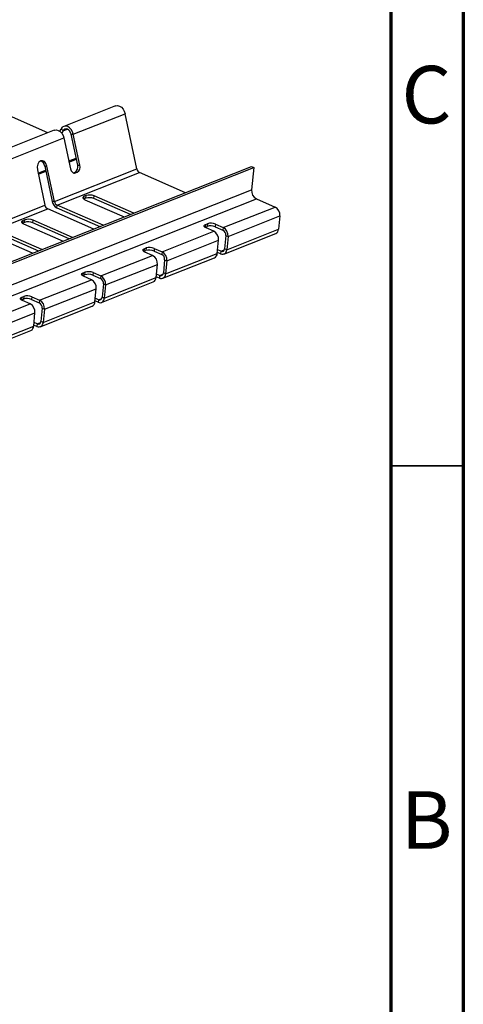
# Model space of a CAD drawing. Units: millimetres. Extents: x 5 to 589, y 5 to 415.
# Drawn here: x 558 to 589, y 73 to 141 of the extents above; entities that cross this region are included whole.
import ezdxf

# ---------------------------------------------------------------- set-up
doc = ezdxf.new("R2010")
doc.units = ezdxf.units.MM
doc.styles.add('SLDTEXTSTYLE0', font='TXT', dxfattribs={"width": 0.75})

msp = doc.modelspace()

# ---------------------------------------------------------------- linework, layer by layer
at = {"color": 7, "linetype": 'Continuous', "lineweight": 70}
for p, q in [((589, 415), (589, 5)), ((584, 410), (584, 10))]:
    msp.add_line(p, q, dxfattribs=at)
at = {"color": 7, "linetype": 'Continuous', "lineweight": 25}
for p, q in [((560.3448, 132.9547), (553.9552, 135.7413)), ((565.0034, 134.7968), (561.4301, 133.3838)), ((562.0899, 132.8511), (565.6633, 134.2641)), ((566.4704, 130.4591), (565.6633, 134.2641)), ((560.7804, 133.1269), (557.207, 131.7139)), ((561.1653, 133.0483), (561.2525, 133.2163)), ((561.2525, 133.2163), (561.3853, 133.0862)), ((561.3853, 133.0862), (561.2961, 132.9143)), ((557.8669, 131.1812), (561.4402, 132.5942)), ((561.4402, 132.5942), (561.8916, 130.4663)), ((561.9435, 132.8427), (562.0899, 132.8511)), ((562.3949, 130.7148), (561.9435, 132.8427)), ((562.5413, 130.7233), (562.0899, 132.8511)), ((561.7935, 130.9288), (562.3065, 131.1316)), ((444.4535, 79.2371), (574.3939, 130.6189)), ((444.6045, 79.1713), (574.5448, 130.553)), ((559.6175, 130.3977), (560.1358, 127.9543)), ((560.1208, 130.6462), (560.2672, 130.6546)), ((560.1208, 130.6462), (560.6391, 128.2028)), ((560.7855, 128.2112), (560.2672, 130.6546)), ((560.7855, 128.2112), (566.4704, 130.4591)), ((562.3949, 130.7148), (562.5413, 130.7233)), ((574.5448, 130.553), (574.3922, 129.0083)), ((574.3939, 130.6189), (574.5448, 130.553)), ((559.682, 130.0938), (560.195, 130.2967)), ((560.9782, 127.9512), (566.6631, 130.1992)), ((562.1012, 130.1801), (562.2169, 130.2259)), ((562.2169, 130.2259), (562.3634, 130.2343)), ((562.2334, 130.1829), (562.3634, 130.2343)), ((569.8346, 128.816), (566.6631, 130.1992)), ((444.4518, 77.6266), (574.3922, 129.0083)), ((444.7843, 77.0077), (574.7247, 128.3894)), ((562.8263, 128.3874), (562.8073, 128.3792)), ((562.8263, 128.3874), (562.8442, 128.5691)), ((562.9562, 128.4388), (562.8263, 128.3874)), ((562.9742, 128.6205), (562.8442, 128.5691)), ((562.8863, 128.3347), (565.6116, 127.1461)), ((562.9562, 128.4388), (562.9742, 128.6205)), ((563.518, 128.4098), (563.536, 128.5916)), ((566.0333, 127.3129), (563.518, 128.4098)), ((566.2613, 127.403), (563.536, 128.5916)), ((574.7247, 128.3894), (576.008, 127.8298)), ((556.5625, 126.5413), (560.1358, 127.9543)), ((556.7552, 126.2813), (560.3285, 127.6943)), ((563.5, 126.3112), (560.3285, 127.6943)), ((560.7855, 128.2112), (560.6391, 128.2028)), ((560.9603, 127.7695), (560.9782, 127.9512)), ((560.9603, 127.7695), (563.9218, 126.4779)), ((564.1497, 126.5681), (560.9782, 127.9512)), ((572.4346, 126.4168), (576.008, 127.8298)), ((558.7511, 126.9506), (558.6212, 126.8992)), ((558.7331, 126.7689), (558.7511, 126.9506)), ((559.295, 126.7399), (559.3129, 126.9217)), ((562.0382, 125.7331), (559.3129, 126.9217)), ((572.7672, 125.7978), (576.3405, 127.2108)), ((576.3405, 127.2108), (576.2507, 126.3022)), ((559.9267, 124.8982), (556.7552, 126.2813)), ((558.6032, 126.7175), (558.5843, 126.7093)), ((558.6032, 126.7175), (558.6212, 126.8992)), ((558.7331, 126.7689), (558.6032, 126.7175)), ((558.6632, 126.6648), (561.3885, 125.4762)), ((561.8102, 125.643), (559.295, 126.7399)), ((571.1728, 126.4369), (571.1917, 126.4451)), ((571.2097, 126.6268), (571.1917, 126.4451)), ((571.1917, 126.4451), (571.3217, 126.4965)), ((571.2097, 126.6268), (571.3396, 126.6782)), ((571.7849, 126.1598), (571.2517, 126.3924)), ((571.3396, 126.6782), (571.3217, 126.4965)), ((571.9015, 126.6493), (571.8835, 126.4676)), ((571.8835, 126.4676), (572.4167, 126.235)), ((571.9015, 126.6493), (572.4346, 126.4168)), ((572.4346, 126.4168), (572.4167, 126.235)), ((572.6773, 124.8892), (576.2507, 126.3022)), ((559.277, 124.6413), (556.1055, 126.0244)), ((556.7372, 126.0996), (559.6987, 124.808)), ((568.2116, 124.7469), (571.7849, 126.1598)), ((572.4838, 124.5888), (576.0571, 126.0018)), ((572.6162, 125.8637), (572.5264, 124.955)), ((572.6162, 125.8637), (572.7672, 125.7978)), ((572.7672, 125.7978), (572.6773, 124.8892)), ((566.9866, 124.9569), (566.9687, 124.7752)), ((566.9866, 124.9569), (567.1166, 125.0083)), ((567.1166, 125.0083), (567.0986, 124.8266)), ((567.6784, 124.9794), (567.6604, 124.7976)), ((567.6784, 124.9794), (568.2116, 124.7469)), ((568.5441, 124.1279), (572.1174, 125.5409)), ((572.0276, 124.6323), (572.1174, 125.5409)), ((572.6773, 124.8892), (572.5264, 124.955)), ((563.9885, 123.0769), (567.5619, 124.4899)), ((566.9497, 124.767), (566.9687, 124.7752)), ((566.9687, 124.7752), (567.0986, 124.8266)), ((567.5619, 124.4899), (567.0287, 124.7225)), ((567.6604, 124.7976), (568.1936, 124.5651)), ((568.2116, 124.7469), (568.1936, 124.5651)), ((568.2607, 122.9189), (571.8341, 124.3319)), ((568.4543, 123.2193), (572.0276, 124.6323)), ((572.255, 124.5995), (572.0339, 124.6959)), ((572.273, 124.7812), (572.0519, 124.8776)), ((572.273, 124.7812), (572.255, 124.5995)), ((564.321, 122.458), (567.8944, 123.871)), ((567.8046, 122.9624), (567.8944, 123.871)), ((568.3931, 124.1938), (568.3033, 123.2851)), ((568.3931, 124.1938), (568.5441, 124.1279)), ((568.5441, 124.1279), (568.4543, 123.2193)), ((562.7267, 123.0971), (562.7456, 123.1053)), ((562.7636, 123.287), (562.7456, 123.1053)), ((562.7456, 123.1053), (562.8755, 123.1567)), ((562.7636, 123.287), (562.8935, 123.3384)), ((563.3388, 122.82), (562.8056, 123.0526)), ((562.8935, 123.3384), (562.8755, 123.1567)), ((563.4553, 123.3095), (563.4374, 123.1277)), ((563.4374, 123.1277), (563.9705, 122.8952)), ((563.4553, 123.3095), (563.9885, 123.0769)), ((563.9885, 123.0769), (563.9705, 122.8952)), ((564.2312, 121.5494), (567.8046, 122.9624)), ((568.032, 122.9296), (567.8109, 123.026)), ((568.0499, 123.1113), (567.8288, 123.2077)), ((568.0499, 123.1113), (568.032, 122.9296)), ((568.4543, 123.2193), (568.3033, 123.2851)), ((559.7654, 121.407), (563.3388, 122.82)), ((560.098, 120.7881), (563.6713, 122.2011)), ((563.5815, 121.2925), (563.6713, 122.2011)), ((564.0377, 121.249), (567.611, 122.662)), ((564.1701, 122.5239), (564.0803, 121.6152)), ((564.1701, 122.5239), (564.321, 122.458)), ((564.321, 122.458), (564.2312, 121.5494)), ((558.5405, 121.6171), (558.5225, 121.4354)), ((558.5405, 121.6171), (558.6704, 121.6685)), ((558.6704, 121.6685), (558.6525, 121.4868)), ((559.2323, 121.6396), (559.2143, 121.4578)), ((559.2323, 121.6396), (559.7654, 121.407)), ((563.8269, 121.4414), (563.6058, 121.5378)), ((564.2312, 121.5494), (564.0803, 121.6152)), ((555.5424, 119.7371), (559.1157, 121.1501)), ((558.5036, 121.4272), (558.5225, 121.4354)), ((558.5225, 121.4354), (558.6525, 121.4868)), ((559.1157, 121.1501), (558.5826, 121.3827)), ((559.2143, 121.4578), (559.7475, 121.2253)), ((559.7654, 121.407), (559.7475, 121.2253)), ((559.8146, 119.5791), (563.388, 120.9921)), ((559.947, 120.854), (559.8572, 119.9453)), ((559.947, 120.854), (560.098, 120.7881)), ((560.0082, 119.8795), (563.5815, 121.2925)), ((563.8089, 121.2597), (563.5878, 121.3561)), ((563.8269, 121.4414), (563.8089, 121.2597)), ((555.8749, 119.1182), (559.4483, 120.5312)), ((559.3585, 119.6226), (559.4483, 120.5312)), ((560.098, 120.7881), (560.0082, 119.8795)), ((555.7851, 118.2096), (559.3585, 119.6226)), ((559.5858, 119.5898), (559.3647, 119.6862)), ((559.6038, 119.7715), (559.3827, 119.8679)), ((559.6038, 119.7715), (559.5858, 119.5898)), ((560.0082, 119.8795), (559.8572, 119.9453)), ((555.5915, 117.9092), (559.1649, 119.3222))]:
    msp.add_line(p, q, dxfattribs=at)
at = {"color": 8, "linetype": 'Continuous', "lineweight": 25}
for p, q in [((561.3853, 133.0862), (561.6663, 133.1973)), ((561.7776, 131.0036), (562.2906, 131.2064)), ((559.6661, 130.1686), (560.1791, 130.3715)), ((562.1144, 130.1761), (562.2334, 130.1829)), ((572.273, 124.7812), (572.506, 124.8734)), ((568.0499, 123.1113), (568.2829, 123.2035)), ((563.8269, 121.4414), (564.0599, 121.5335)), ((559.6038, 119.7715), (559.8368, 119.8636))]:
    msp.add_line(p, q, dxfattribs=at)
at = {"color": 7, "linetype": 'Continuous', "lineweight": 35}
msp.add_line((584, 110), (589, 110), dxfattribs=at)
at = {"color": 7, "linetype": 'Continuous', "lineweight": 25, "flags": 128}
for points in [[(565.0034, 134.7968), (565.0169, 134.8018), (565.144, 134.8179), (565.2779, 134.784), (565.4072, 134.7031), (565.5207, 134.5821), (565.6086, 134.4314), (565.6633, 134.2641)], [(560.7804, 133.1269), (560.7939, 133.1319), (560.9209, 133.148), (561.0549, 133.1141), (561.1842, 133.0332), (561.2977, 132.9122), (561.3856, 132.7615), (561.4402, 132.5942)], [(562.0899, 132.8511), (562.0353, 133.0184), (561.9474, 133.1691), (561.8339, 133.2901), (561.7046, 133.371), (561.5706, 133.4049), (561.4436, 133.3888), (561.3344, 133.3241), (561.2525, 133.2163)], [(561.9435, 132.8427), (561.9071, 132.9542), (561.8485, 133.0547), (561.7728, 133.1353), (561.6866, 133.1893), (561.5973, 133.2119), (561.5126, 133.2011), (561.4398, 133.158), (561.3853, 133.0862)], [(560.2672, 130.6546), (560.2033, 130.8296), (560.0997, 130.9583), (559.9721, 131.0213), (559.84, 131.0089), (559.7235, 130.923), (559.6403, 130.7767), (559.6031, 130.5922), (559.6175, 130.3977)], [(561.8916, 130.4663), (561.9126, 130.393), (561.9427, 130.3264), (561.9809, 130.2691), (562.0257, 130.2234), (562.0752, 130.1909), (562.1277, 130.173), (562.1811, 130.1703), (562.2334, 130.1829)], [(562.8442, 128.5691), (562.7993, 128.5465), (562.7677, 128.5198), (562.7507, 128.4898), (562.7489, 128.4579), (562.7623, 128.4251), (562.7905, 128.3929), (562.8324, 128.3623), (562.8863, 128.3347)], [(558.6212, 126.8992), (558.5763, 126.8766), (558.5447, 126.8499), (558.5277, 126.8199), (558.5258, 126.788), (558.5393, 126.7552), (558.5675, 126.723), (558.6093, 126.6924), (558.6632, 126.6648)], [(571.2517, 126.3924), (571.1978, 126.42), (571.156, 126.4506), (571.1278, 126.4829), (571.1144, 126.5156), (571.1162, 126.5475), (571.1332, 126.5775), (571.1648, 126.6042), (571.2097, 126.6268)], [(567.0287, 124.7225), (566.9748, 124.7501), (566.9329, 124.7807), (566.9047, 124.8129), (566.8913, 124.8457), (566.8931, 124.8776), (566.9102, 124.9076), (566.9417, 124.9343), (566.9866, 124.9569)], [(562.8056, 123.0526), (562.7517, 123.0802), (562.7099, 123.1108), (562.6817, 123.143), (562.6682, 123.1758), (562.6701, 123.2077), (562.6871, 123.2377), (562.7187, 123.2644), (562.7636, 123.287)], [(558.5826, 121.3827), (558.5286, 121.4103), (558.4868, 121.4409), (558.4586, 121.4731), (558.4452, 121.5059), (558.447, 121.5378), (558.464, 121.5678), (558.4956, 121.5945), (558.5405, 121.6171)]]:
    msp.add_lwpolyline(points, dxfattribs=at)
at = {"color": 7, "linetype": 'Continuous', "lineweight": 25}
for centre, radius, start, end in [((559.6772, 130.5939), 0.4467, 6.726838, 68.472467), ((561.9875, 130.5862), 0.4272, 302.483285, 17.519438), ((562.1339, 130.5947), 0.4272, 302.483285, 17.519438), ((566.8304, 130.5246), 0.3659, 190.302528, 242.790415), ((575.0197, 128.9467), 0.6306, 174.392688, 242.10353), ((563.1971, 127.6473), 0.8273, 67.176231, 106.930234), ((563.2151, 127.829), 0.8273, 67.176231, 106.930234), ((560.4958, 128.0197), 0.3659, 190.302528, 242.790415), ((561.2391, 128.3118), 0.6098, 190.302528, 242.790415), ((561.1455, 128.2766), 0.3659, 190.302528, 242.790415), ((575.7129, 127.2724), 0.6306, 354.392688, 62.10353), ((558.992, 126.1591), 0.8273, 67.176231, 106.930234), ((558.9741, 125.9774), 0.8273, 67.176231, 106.930234), ((571.5626, 125.705), 0.8273, 67.176231, 106.930234), ((571.5805, 125.8868), 0.8273, 67.176231, 106.930234), ((572.1396, 125.8594), 0.6306, 354.392688, 62.10353), ((575.9065, 126.3114), 0.3443, 295.938432, 358.460954), ((571.4899, 125.6025), 0.6306, 354.392688, 62.10353), ((572.2396, 125.9006), 0.3784, 354.392688, 62.10353), ((567.3575, 124.2168), 0.8273, 67.176231, 106.930234), ((572.376, 124.8758), 0.3016, 246.35161, 2.547121), ((572.3456, 124.947), 0.181, 246.35161, 2.547121), ((567.3395, 124.0351), 0.8273, 67.176231, 106.930234), ((567.2668, 123.9326), 0.6306, 354.392688, 62.10353), ((568.0166, 124.2307), 0.3784, 354.392688, 62.10353), ((567.9165, 124.1895), 0.6306, 354.392688, 62.10353), ((571.6835, 124.6415), 0.3443, 295.938432, 358.460954), ((563.1165, 122.3652), 0.8273, 67.176231, 106.930234), ((563.1344, 122.5469), 0.8273, 67.176231, 106.930234), ((563.7935, 122.5608), 0.3784, 354.392688, 62.10353), ((563.6935, 122.5196), 0.6306, 354.392688, 62.10353), ((567.4604, 122.9716), 0.3443, 295.938432, 358.460954), ((568.1529, 123.2059), 0.3016, 246.35161, 2.547121), ((568.1225, 123.2771), 0.181, 246.35161, 2.547121), ((563.0438, 122.2627), 0.6306, 354.392688, 62.10353), ((558.8934, 120.6953), 0.8273, 67.176231, 106.930234), ((558.9114, 120.877), 0.8273, 67.176231, 106.930234), ((563.9299, 121.536), 0.3016, 246.35161, 2.547121), ((563.8994, 121.6072), 0.181, 246.35161, 2.547121), ((558.8207, 120.5928), 0.6306, 354.392688, 62.10353), ((559.5704, 120.8909), 0.3784, 354.392688, 62.10353), ((559.4704, 120.8497), 0.6306, 354.392688, 62.10353), ((563.2374, 121.3017), 0.3443, 295.938432, 358.460954), ((559.0143, 119.6318), 0.3443, 295.938432, 358.460954), ((559.7068, 119.8661), 0.3016, 246.35161, 2.547121), ((559.6764, 119.9373), 0.181, 246.35161, 2.547121)]:
    msp.add_arc(centre, radius, start, end, dxfattribs=at)

# ---------------------------------------------------------------- texts
at = {"color": 7, "linetype": 'Continuous', "lineweight": 0, "char_height": 3.9687, "attachment_point": 2, "style": 'SLDTEXTSTYLE0'}
for s, insert in [('C', (586.4587, 137.5602)), ('B', (586.4706, 87.5602))]:
    msp.add_mtext(s, dxfattribs=dict(at, insert=insert))

doc.saveas('drawing.dxf')
